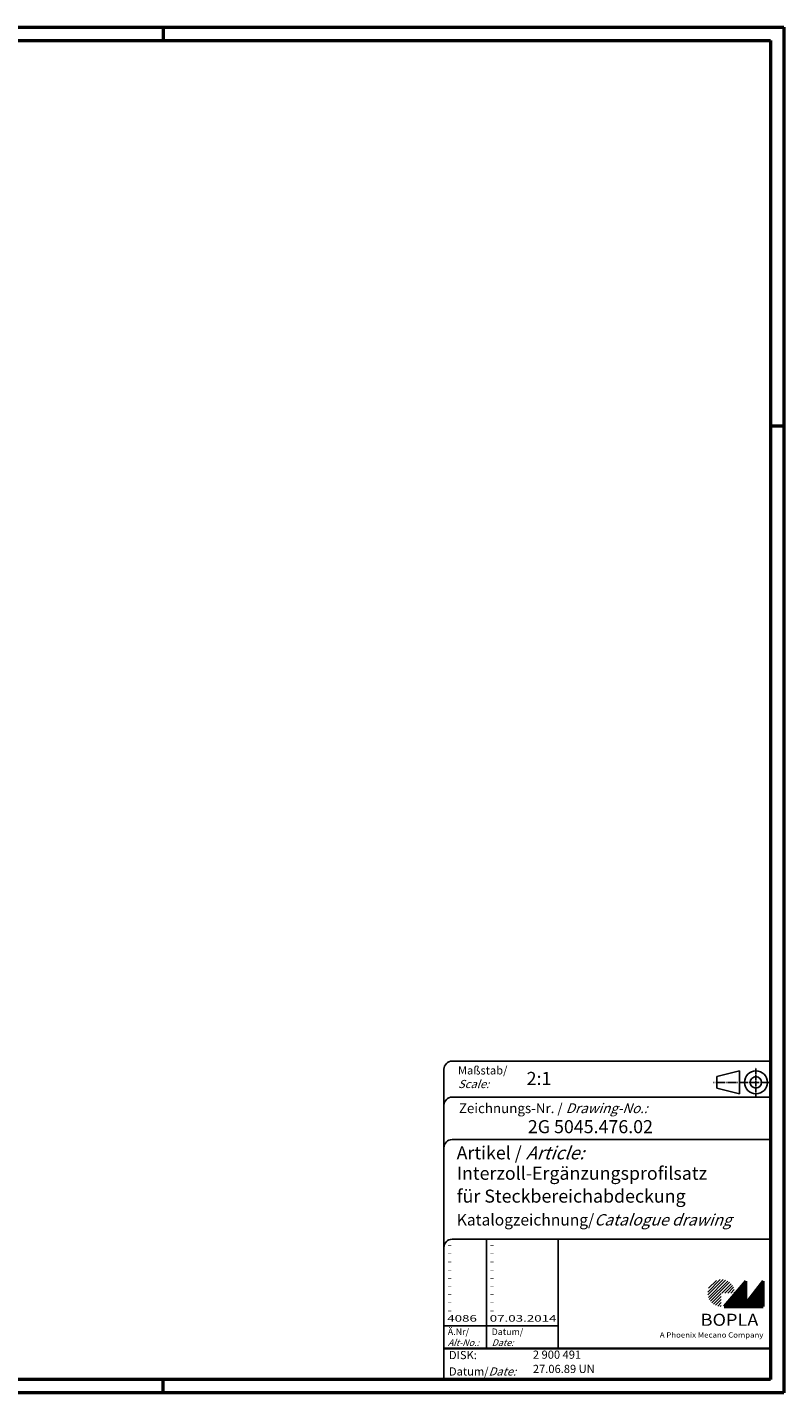
# Model space of a CAD drawing. Extents: x 1 to 593, y 1 to 419.
# Drawn here: x 361 to 593, y 1 to 419 of the extents above; entities that cross this region are included whole.
import ezdxf

# ---------------------------------------------------------------- set-up
doc = ezdxf.new("R2010")
doc.units = 0
doc.header["$LTSCALE"] = 0.4
doc.header["$MEASUREMENT"] = 0
doc.header["$PDMODE"] = 35
doc.header["$PDSIZE"] = -2
doc.linetypes.add('ACAD_ISO04W100', pattern=[30.5, 24, -3, 0.5, -3])
doc.layers.get('0').update_dxf_attribs({"linetype": 'CONTINUOUS'})
doc.layers.get('DEFPOINTS').update_dxf_attribs({"linetype": 'CONTINUOUS'})
doc.styles.get("Standard").update_dxf_attribs({"font": 'ISOCP.shx', "width": 1.2})

# ---------------------------------------------------------------- blocks, each defined once
blk = doc.blocks.new('PH_GRPBLK')
at = {"layer": 'DEFPOINTS', "color": 0, "linetype": 'Continuous', "lineweight": 50}
blk.add_point((0, 0), dxfattribs=at)

msp = doc.modelspace()

# ---------------------------------------------------------------- hatches: boundary and pattern name
at = {"linetype": 'Continuous', "lineweight": 25}
h = msp.add_hatch(dxfattribs=at)
h.set_pattern_fill('_U', color=1, scale=0.65, angle=45, style=0, pattern_type=0)
h.set_pattern_definition([(45, (174, -32.08885), (-0.4596194, 0.4596194), [])])
edge = h.paths.add_edge_path(flags=0)
edge.add_line((573.88, 27.36), (573.88, 31.51))
edge.add_line((573.88, 31.51), (578.03, 31.51))
edge.add_arc((573.88, 31.51), 4.15, 0, 270)
h = msp.add_hatch(dxfattribs=at)
h.set_pattern_fill('_U', color=1, scale=0.1, angle=45, style=0, pattern_type=0)
h.set_pattern_definition([(45, (174, -32.08885), (-0.070710678, 0.070710678), [])])
h.paths.add_polyline_path([(581.43, 35.16), (574.73, 27.36), (586.73, 27.36), (586.73, 35.16), (581.43, 28.26)], flags=0)

# ---------------------------------------------------------------- linework, layer by layer
at = {"color": 1, "linetype": 'Continuous', "lineweight": 50}
for p, q in [((1, 419), (593, 419)), ((403, 419), (403, 415)), ((593, 419), (593, 1)), ((589, 297), (593, 297)), ((403, 1), (403, 5)), ((593, 1), (1, 1))]:
    msp.add_line(p, q, dxfattribs=at)
at = {"color": 3, "linetype": 'Continuous', "lineweight": 50}
for p, q in [((20, 415), (589, 415)), ((589, 415), (589, 5)), ((589, 5), (20, 5))]:
    msp.add_line(p, q, dxfattribs=at)
at = {"color": 5, "linetype": 'Continuous'}
for p, q in [((589, 102.5), (491.5, 102.5)), ((489, 100), (489, 5)), ((579.5, 99.5), (572.5, 97.75)), ((572.5, 94.25), (572.5, 97.75)), ((579.5, 92.5), (579.5, 99.5)), ((579.5, 92.5), (572.5, 94.25)), ((589, 91.5), (491.5, 91.5)), ((589, 78.5), (491.5, 78.5)), ((589, 48), (491.5, 48)), ((524, 48), (524, 14.5))]:
    msp.add_line(p, q, dxfattribs=at)
at = {"color": 1, "linetype": 'ACAD_ISO04W100', "ltscale": 0.145161}
msp.add_line((584.5, 91.5), (584.5, 100.5), dxfattribs=at)
at = {"color": 1, "linetype": 'ACAD_ISO04W100', "ltscale": 0.282258}
msp.add_line((589, 96), (571.5, 96), dxfattribs=at)
at = {"color": 1, "linetype": 'Continuous'}
for p, q in [((502, 48), (502, 14.5)), ((489, 21.5), (524, 21.5))]:
    msp.add_line(p, q, dxfattribs=at)
at = {"color": 7, "linetype": 'Continuous', "lineweight": 50}
for p, q in [((581.43, 35.16), (574.73, 27.36)), ((581.43, 28.26), (581.43, 35.16)), ((586.73, 35.16), (581.43, 28.26)), ((586.73, 27.36), (586.73, 35.16)), ((574.73, 27.36), (586.73, 27.36))]:
    msp.add_line(p, q, dxfattribs=at)
at = {"color": 5, "linetype": 'Continuous', "lineweight": 35}
msp.add_line((489, 14.5), (589, 14.5), dxfattribs=at)
at = {"color": 5, "linetype": 'Continuous'}
for radius in [3.5, 1.75]:
    msp.add_circle((584.5, 96), radius, dxfattribs=at)
for centre in [(491.5, 100), (491.5, 89), (491.5, 76), (491.5, 45.5)]:
    msp.add_arc(centre, 2.5, 90, 180, dxfattribs=at)

# ---------------------------------------------------------------- block references
at = {"color": 1, "linetype": 'Continuous', "lineweight": 25}
msp.add_blockref('PH_GRPBLK', (574.73, 27.36), dxfattribs=at)
at = {"color": 7, "linetype": 'Continuous', "lineweight": 50}
msp.add_blockref('PH_GRPBLK', (574.73, 27.36), dxfattribs=at)
at = {"color": 5, "linetype": 'Continuous', "lineweight": 35}
msp.add_blockref('PH_GRPBLK', (489, 14.5), dxfattribs=at)
at = {"color": 1, "linetype": 'Continuous', "lineweight": 50}
msp.add_blockref('PH_GRPBLK', (403, 1), dxfattribs=at)

# ---------------------------------------------------------------- texts
at = {"color": 1, "linetype": 'Continuous', "width": 1.5}
for s, p in [('-', (490, 45.25)), ('-', (503, 45.25)), ('-', (490, 42.75)), ('-', (503, 42.75)), ('-', (490, 40.25)), ('-', (490, 37.75)), ('-', (503, 40.25)), ('-', (503, 37.75)), ('-', (490, 35.25)), ('-', (490, 32.75)), ('-', (503, 35.25)), ('-', (503, 32.75)), ('-', (490, 30.25)), ('-', (503, 30.25)), ('-', (490, 27.75)), ('-', (490, 25.25)), ('-', (503, 27.75)), ('-', (503, 25.25)), ('4086', (490, 22.75)), ('07.03.2014', (503, 22.75))]:
    msp.add_text(s, height=2, dxfattribs=at).set_placement(p)
at = {"color": 5, "linetype": 'Continuous', "lineweight": 35, "attachment_point": 7}
for s, insert, char_height in [('{\\C1;Maßstab/\\P\\Q20;Scale:}', (493.29, 94.25), 2.5), ('{\\C7;2:1}', (514.31, 95.2), 4), ('Zeichnungs-Nr. / {\\Q20;Drawing-No.:}', (493.57, 86.58), 3), ('{\\C7;2G 5045.476.02}', (514.68, 80.44), 4), ('{\\C7;Artikel / \\Q20;Article:}', (492.88, 72.43), 4), ('{\\C7;Interzoll-Ergänzungsprofilsatz}', (492.93, 66.18), 4), ('{\\C7;für Steckbereichabdeckung}', (492.93, 59.18), 4), ('{\\C7;Katalogzeichnung/\\Q20;Catalogue drawing}', (492.93, 52.18), 3.5), ('{\\C1;Ä.Nr/\\P\\Q20;Alt-No.:}', (490.17, 15.32), 2), ('{\\C1;Datum/\\P\\Q20;Date:}', (503.59, 15.32), 2), ('DISK:', (490.53, 10.49), 2.5), ('2 900 491', (516.22, 10.61), 2.5), ('Datum/{\\Q20;Date:}', (490.53, 6.25), 2.5), ('27.06.89 UN', (516.22, 6.25), 2.5)]:
    msp.add_mtext(s, dxfattribs=dict(at, insert=insert, char_height=char_height))
at = {"color": 7, "linetype": 'Continuous', "lineweight": 50, "insert": (567.57, 21.47), "char_height": 3.7, "attachment_point": 7, "line_spacing_factor": 1.135135}
msp.add_mtext('{\\fArial|b1|i0|c0|p34;\\W1.1;BOPLA}', dxfattribs=at)
at = {"color": 7, "linetype": 'Continuous', "lineweight": 50, "insert": (555.08, 17.88), "char_height": 1.6, "attachment_point": 7}
msp.add_mtext('{\\fArial|b0|i0|c0|p34;\\W1.1;\\C1;A Phoenix Mecano Company}', dxfattribs=at)

doc.saveas('drawing.dxf')
